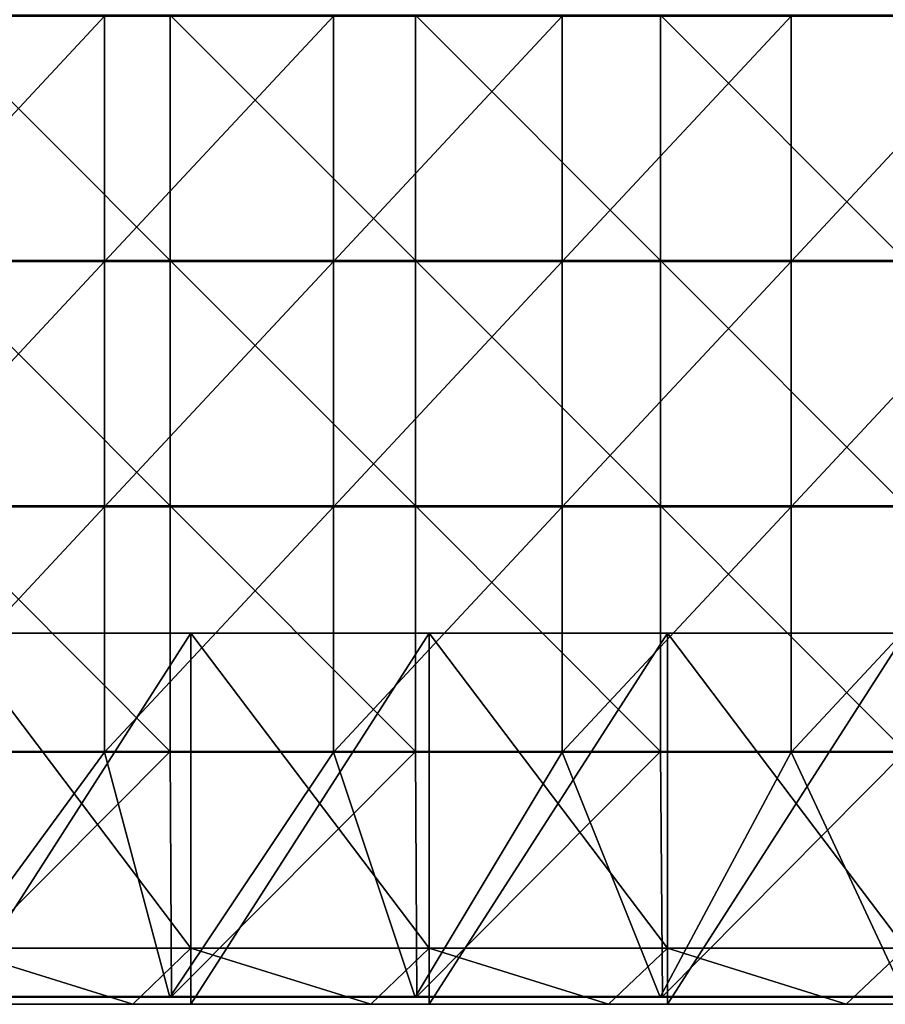
# Model space of a CAD drawing. Units: millimetres. Extents: x -994 to 994, y -550 to 10.
# Drawn here: x -745 to -498, y -550 to -269 of the extents above; entities that cross this region are included whole.
import ezdxf

# ---------------------------------------------------------------- set-up
doc = ezdxf.new("R2010")
doc.units = ezdxf.units.MM
doc.header["$LTSCALE"] = 65.185185
for name, color, linetype in [('38', 7, 'CONTINUOUS'), ('40', 7, 'CONTINUOUS'), ('46', 7, 'CONTINUOUS'), ('47', 7, 'CONTINUOUS'), ('48', 7, 'CONTINUOUS'), ('49', 7, 'CONTINUOUS'), ('53', 7, 'CONTINUOUS'), ('54', 7, 'CONTINUOUS'), ('55', 7, 'CONTINUOUS'), ('61', 7, 'CONTINUOUS')]:
    doc.layers.add(name, color=color, linetype=linetype)

msp = doc.modelspace()

# ---------------------------------------------------------------- linework, layer by layer
at = {"layer": '38', "linetype": 'Continuous'}
for points in [[(-718.34, -550, 70), (-786.76, -550, 70), (-764, -550, 60), (-718.34, -550, 70)], [(-786.76, -550, 70), (-718.34, -550, 70), (-786.76, -550, 140.07), (-786.76, -550, 70)], [(-786.76, -550, 140.07), (-718.34, -550, 70), (-718.34, -550, 140.07), (-786.76, -550, 140.07)], [(-786.76, -550, 140.07), (-718.34, -550, 140.07), (-786.76, -550, 210.14), (-786.76, -550, 140.07)], [(-786.76, -550, 210.14), (-718.34, -550, 140.07), (-718.34, -550, 210.14), (-786.76, -550, 210.14)], [(-786.76, -550, 210.14), (-718.34, -550, 210.14), (-786.76, -550, 280.21), (-786.76, -550, 210.14)], [(-786.76, -550, 280.21), (-718.34, -550, 210.14), (-718.34, -550, 280.21), (-786.76, -550, 280.21)], [(-786.76, -550, 280.21), (-718.34, -550, 280.21), (-780.41, -550, 348), (-786.76, -550, 280.21)], [(-780.41, -550, 348), (-718.34, -550, 280.21), (-712.55, -550, 348), (-780.41, -550, 348)], [(-696, -550, 60), (-718.34, -550, 70), (-764, -550, 60), (-696, -550, 60)], [(-649.93, -550, 70), (-718.34, -550, 70), (-696, -550, 60), (-649.93, -550, 70)], [(-718.34, -550, 70), (-649.93, -550, 70), (-718.34, -550, 140.07), (-718.34, -550, 70)], [(-718.34, -550, 140.07), (-649.93, -550, 70), (-649.93, -550, 140.07), (-718.34, -550, 140.07)], [(-718.34, -550, 140.07), (-649.93, -550, 140.07), (-718.34, -550, 210.14), (-718.34, -550, 140.07)], [(-718.34, -550, 210.14), (-649.93, -550, 140.07), (-649.93, -550, 210.14), (-718.34, -550, 210.14)], [(-718.34, -550, 210.14), (-649.93, -550, 210.14), (-718.34, -550, 280.21), (-718.34, -550, 210.14)], [(-718.34, -550, 280.21), (-649.93, -550, 210.14), (-649.93, -550, 280.21), (-718.34, -550, 280.21)], [(-718.34, -550, 280.21), (-649.93, -550, 280.21), (-712.55, -550, 348), (-718.34, -550, 280.21)], [(-712.55, -550, 348), (-649.93, -550, 280.21), (-644.69, -550, 348), (-712.55, -550, 348)], [(-628, -550, 60), (-649.93, -550, 70), (-696, -550, 60), (-628, -550, 60)], [(-581.52, -550, 70), (-649.93, -550, 70), (-628, -550, 60), (-581.52, -550, 70)], [(-649.93, -550, 70), (-581.52, -550, 70), (-649.93, -550, 140.07), (-649.93, -550, 70)], [(-649.93, -550, 140.07), (-581.52, -550, 70), (-581.52, -550, 140.07), (-649.93, -550, 140.07)], [(-649.93, -550, 140.07), (-581.52, -550, 140.07), (-649.93, -550, 210.14), (-649.93, -550, 140.07)], [(-649.93, -550, 210.14), (-581.52, -550, 140.07), (-581.52, -550, 210.14), (-649.93, -550, 210.14)], [(-649.93, -550, 210.14), (-581.52, -550, 210.14), (-649.93, -550, 280.21), (-649.93, -550, 210.14)], [(-649.93, -550, 280.21), (-581.52, -550, 210.14), (-581.52, -550, 280.21), (-649.93, -550, 280.21)], [(-649.93, -550, 280.21), (-581.52, -550, 280.21), (-644.69, -550, 348), (-649.93, -550, 280.21)], [(-644.69, -550, 348), (-581.52, -550, 280.21), (-576.83, -550, 348), (-644.69, -550, 348)], [(-560, -550, 60), (-581.52, -550, 70), (-628, -550, 60), (-560, -550, 60)], [(-513.1, -550, 70), (-581.52, -550, 70), (-560, -550, 60), (-513.1, -550, 70)], [(-581.52, -550, 70), (-513.1, -550, 70), (-581.52, -550, 140.07), (-581.52, -550, 70)], [(-581.52, -550, 140.07), (-513.1, -550, 70), (-513.1, -550, 140.07), (-581.52, -550, 140.07)], [(-581.52, -550, 140.07), (-513.1, -550, 140.07), (-581.52, -550, 210.14), (-581.52, -550, 140.07)], [(-581.52, -550, 210.14), (-513.1, -550, 140.07), (-513.1, -550, 210.14), (-581.52, -550, 210.14)], [(-581.52, -550, 210.14), (-513.1, -550, 210.14), (-581.52, -550, 280.21), (-581.52, -550, 210.14)], [(-581.52, -550, 280.21), (-513.1, -550, 210.14), (-513.1, -550, 280.21), (-581.52, -550, 280.21)], [(-581.52, -550, 280.21), (-513.1, -550, 280.21), (-576.83, -550, 348), (-581.52, -550, 280.21)], [(-576.83, -550, 348), (-513.1, -550, 280.21), (-508.97, -550, 348), (-576.83, -550, 348)], [(-492, -550, 60), (-513.1, -550, 70), (-560, -550, 60), (-492, -550, 60)], [(-444.69, -550, 70), (-513.1, -550, 70), (-492, -550, 60), (-444.69, -550, 70)], [(-513.1, -550, 70), (-444.69, -550, 70), (-513.1, -550, 140.07), (-513.1, -550, 70)], [(-513.1, -550, 140.07), (-444.69, -550, 70), (-444.69, -550, 140.07), (-513.1, -550, 140.07)], [(-513.1, -550, 140.07), (-444.69, -550, 140.07), (-513.1, -550, 210.14), (-513.1, -550, 140.07)], [(-513.1, -550, 210.14), (-444.69, -550, 140.07), (-444.69, -550, 210.14), (-513.1, -550, 210.14)], [(-513.1, -550, 210.14), (-444.69, -550, 210.14), (-513.1, -550, 280.21), (-513.1, -550, 210.14)], [(-513.1, -550, 280.21), (-444.69, -550, 210.14), (-444.69, -550, 280.21), (-513.1, -550, 280.21)], [(-513.1, -550, 280.21), (-444.69, -550, 280.21), (-508.97, -550, 348), (-513.1, -550, 280.21)], [(-508.97, -550, 348), (-444.69, -550, 280.21), (-441.1, -550, 348), (-508.97, -550, 348)]]:
    msp.add_3dface(points, dxfattribs=at)
at = {"layer": '40', "linetype": 'Continuous'}
for points in [[(-780.41, -550, 348), (-712.55, -550, 348), (-764, -534, 348), (-780.41, -550, 348)], [(-764, -534, 348), (-712.55, -550, 348), (-696, -534, 348), (-764, -534, 348)], [(-712.55, -550, 348), (-644.69, -550, 348), (-696, -534, 348), (-712.55, -550, 348)], [(-696, -534, 348), (-644.69, -550, 348), (-628, -534, 348), (-696, -534, 348)], [(-644.69, -550, 348), (-576.83, -550, 348), (-628, -534, 348), (-644.69, -550, 348)], [(-628, -534, 348), (-576.83, -550, 348), (-560, -534, 348), (-628, -534, 348)], [(-576.83, -550, 348), (-508.97, -550, 348), (-560, -534, 348), (-576.83, -550, 348)], [(-560, -534, 348), (-508.97, -550, 348), (-492, -534, 348), (-560, -534, 348)], [(-508.97, -550, 348), (-441.1, -550, 348), (-492, -534, 348), (-508.97, -550, 348)]]:
    msp.add_3dface(points, dxfattribs=at)
at = {"layer": '46', "linetype": 'Continuous'}
for points in [[(-696, -550, 60), (-764, -550, 60), (-696, -444, 60), (-696, -550, 60)], [(-696, -444, 60), (-764, -550, 60), (-764, -444, 60), (-696, -444, 60)], [(-628, -550, 60), (-696, -550, 60), (-628, -444, 60), (-628, -550, 60)], [(-628, -444, 60), (-696, -550, 60), (-696, -444, 60), (-628, -444, 60)], [(-560, -550, 60), (-628, -550, 60), (-560, -444, 60), (-560, -550, 60)], [(-560, -444, 60), (-628, -550, 60), (-628, -444, 60), (-560, -444, 60)], [(-492, -550, 60), (-560, -550, 60), (-492, -444, 60), (-492, -550, 60)], [(-492, -444, 60), (-560, -550, 60), (-560, -444, 60), (-492, -444, 60)]]:
    msp.add_3dface(points, dxfattribs=at)
at = {"layer": '47', "linetype": 'Continuous'}
for points in [[(-764, -534, 348), (-696, -534, 348), (-764, -534, 286.14), (-764, -534, 348)], [(-764, -534, 286.14), (-696, -534, 348), (-696, -534, 286.14), (-764, -534, 286.14)], [(-696, -534, 76), (-764, -534, 76), (-696, -534, 146), (-696, -534, 76)], [(-696, -534, 146), (-764, -534, 76), (-764, -534, 146), (-696, -534, 146)], [(-696, -534, 146), (-764, -534, 146), (-696, -534, 216.07), (-696, -534, 146)], [(-764, -534, 146), (-764, -534, 216.07), (-696, -534, 216.07), (-764, -534, 146)], [(-764, -534, 286.14), (-696, -534, 286.14), (-764, -534, 216.07), (-764, -534, 286.14)], [(-764, -534, 216.07), (-696, -534, 286.14), (-696, -534, 216.07), (-764, -534, 216.07)], [(-696, -534, 348), (-628, -534, 348), (-696, -534, 286.14), (-696, -534, 348)], [(-696, -534, 286.14), (-628, -534, 348), (-628, -534, 286.14), (-696, -534, 286.14)], [(-628, -534, 76), (-696, -534, 76), (-628, -534, 146), (-628, -534, 76)], [(-628, -534, 146), (-696, -534, 76), (-696, -534, 146), (-628, -534, 146)], [(-628, -534, 146), (-696, -534, 146), (-628, -534, 216.07), (-628, -534, 146)], [(-696, -534, 146), (-696, -534, 216.07), (-628, -534, 216.07), (-696, -534, 146)], [(-696, -534, 286.14), (-628, -534, 286.14), (-696, -534, 216.07), (-696, -534, 286.14)], [(-696, -534, 216.07), (-628, -534, 286.14), (-628, -534, 216.07), (-696, -534, 216.07)], [(-628, -534, 348), (-560, -534, 348), (-628, -534, 286.14), (-628, -534, 348)], [(-628, -534, 286.14), (-560, -534, 348), (-560, -534, 286.14), (-628, -534, 286.14)], [(-560, -534, 76), (-628, -534, 76), (-560, -534, 146), (-560, -534, 76)], [(-560, -534, 146), (-628, -534, 76), (-628, -534, 146), (-560, -534, 146)], [(-560, -534, 146), (-628, -534, 146), (-560, -534, 216.07), (-560, -534, 146)], [(-628, -534, 146), (-628, -534, 216.07), (-560, -534, 216.07), (-628, -534, 146)], [(-628, -534, 286.14), (-560, -534, 286.14), (-628, -534, 216.07), (-628, -534, 286.14)], [(-628, -534, 216.07), (-560, -534, 286.14), (-560, -534, 216.07), (-628, -534, 216.07)], [(-560, -534, 348), (-492, -534, 348), (-560, -534, 286.14), (-560, -534, 348)], [(-560, -534, 286.14), (-492, -534, 348), (-492, -534, 286.14), (-560, -534, 286.14)], [(-492, -534, 76), (-560, -534, 76), (-492, -534, 146), (-492, -534, 76)], [(-492, -534, 146), (-560, -534, 76), (-560, -534, 146), (-492, -534, 146)], [(-492, -534, 146), (-560, -534, 146), (-492, -534, 216.07), (-492, -534, 146)], [(-560, -534, 146), (-560, -534, 216.07), (-492, -534, 216.07), (-560, -534, 146)], [(-560, -534, 286.14), (-492, -534, 286.14), (-560, -534, 216.07), (-560, -534, 286.14)], [(-560, -534, 216.07), (-492, -534, 286.14), (-492, -534, 216.07), (-560, -534, 216.07)]]:
    msp.add_3dface(points, dxfattribs=at)
at = {"layer": '48', "linetype": 'Continuous'}
for points in [[(-696, -444, 60), (-764, -444, 60), (-696, -444, 76), (-696, -444, 60)], [(-696, -444, 76), (-764, -444, 60), (-764, -444, 76), (-696, -444, 76)], [(-628, -444, 60), (-696, -444, 60), (-628, -444, 76), (-628, -444, 60)], [(-628, -444, 76), (-696, -444, 60), (-696, -444, 76), (-628, -444, 76)], [(-560, -444, 60), (-628, -444, 60), (-560, -444, 76), (-560, -444, 60)], [(-560, -444, 76), (-628, -444, 60), (-628, -444, 76), (-560, -444, 76)], [(-492, -444, 60), (-560, -444, 60), (-492, -444, 76), (-492, -444, 60)], [(-492, -444, 76), (-560, -444, 60), (-560, -444, 76), (-492, -444, 76)]]:
    msp.add_3dface(points, dxfattribs=at)
at = {"layer": '49', "linetype": 'Continuous'}
for points in [[(-764, -534, 76), (-696, -534, 76), (-764, -444, 76), (-764, -534, 76)], [(-696, -534, 76), (-696, -444, 76), (-764, -444, 76), (-696, -534, 76)], [(-696, -534, 76), (-628, -534, 76), (-696, -444, 76), (-696, -534, 76)], [(-628, -534, 76), (-628, -444, 76), (-696, -444, 76), (-628, -534, 76)], [(-628, -534, 76), (-560, -534, 76), (-628, -444, 76), (-628, -534, 76)], [(-560, -534, 76), (-560, -444, 76), (-628, -444, 76), (-560, -534, 76)], [(-560, -534, 76), (-492, -534, 76), (-560, -444, 76), (-560, -534, 76)], [(-492, -534, 76), (-492, -444, 76), (-560, -444, 76), (-492, -534, 76)]]:
    msp.add_3dface(points, dxfattribs=at)
at = {"layer": '53', "linetype": 'Continuous'}
for points in [[(-701.89, -267.54, 373), (-771.86, -267.54, 373), (-701.89, -337.61, 373), (-701.89, -267.54, 373)], [(-701.89, -337.61, 373), (-771.86, -267.54, 373), (-771.86, -337.61, 373), (-701.89, -337.61, 373)], [(-631.93, -267.54, 373), (-701.89, -267.54, 373), (-631.93, -337.61, 373), (-631.93, -267.54, 373)], [(-631.93, -337.61, 373), (-701.89, -267.54, 373), (-701.89, -337.61, 373), (-631.93, -337.61, 373)], [(-561.96, -267.54, 373), (-631.93, -267.54, 373), (-561.96, -337.61, 373), (-561.96, -267.54, 373)], [(-561.96, -337.61, 373), (-631.93, -267.54, 373), (-631.93, -337.61, 373), (-561.96, -337.61, 373)], [(-492, -267.54, 373), (-561.96, -267.54, 373), (-492, -337.61, 373), (-492, -267.54, 373)], [(-492, -337.61, 373), (-561.96, -267.54, 373), (-561.96, -337.61, 373), (-492, -337.61, 373)], [(-701.89, -337.61, 373), (-771.86, -337.61, 373), (-701.89, -407.68, 373), (-701.89, -337.61, 373)], [(-701.89, -407.68, 373), (-771.86, -337.61, 373), (-771.86, -407.68, 373), (-701.89, -407.68, 373)], [(-631.93, -337.61, 373), (-701.89, -337.61, 373), (-631.93, -407.68, 373), (-631.93, -337.61, 373)], [(-631.93, -407.68, 373), (-701.89, -337.61, 373), (-701.89, -407.68, 373), (-631.93, -407.68, 373)], [(-561.96, -337.61, 373), (-631.93, -337.61, 373), (-561.96, -407.68, 373), (-561.96, -337.61, 373)], [(-561.96, -407.68, 373), (-631.93, -337.61, 373), (-631.93, -407.68, 373), (-561.96, -407.68, 373)], [(-492, -337.61, 373), (-561.96, -337.61, 373), (-492, -407.68, 373), (-492, -337.61, 373)], [(-492, -407.68, 373), (-561.96, -337.61, 373), (-561.96, -407.68, 373), (-492, -407.68, 373)], [(-701.89, -407.68, 373), (-771.86, -407.68, 373), (-701.89, -477.75, 373), (-701.89, -407.68, 373)], [(-701.89, -477.75, 373), (-771.86, -407.68, 373), (-771.86, -477.75, 373), (-701.89, -477.75, 373)], [(-631.93, -407.68, 373), (-701.89, -407.68, 373), (-631.93, -477.75, 373), (-631.93, -407.68, 373)], [(-631.93, -477.75, 373), (-701.89, -407.68, 373), (-701.89, -477.75, 373), (-631.93, -477.75, 373)], [(-561.96, -407.68, 373), (-631.93, -407.68, 373), (-561.96, -477.75, 373), (-561.96, -407.68, 373)], [(-561.96, -477.75, 373), (-631.93, -407.68, 373), (-631.93, -477.75, 373), (-561.96, -477.75, 373)], [(-492, -407.68, 373), (-561.96, -407.68, 373), (-492, -477.75, 373), (-492, -407.68, 373)], [(-492, -477.75, 373), (-561.96, -407.68, 373), (-561.96, -477.75, 373), (-492, -477.75, 373)], [(-701.89, -477.75, 373), (-771.86, -477.75, 373), (-771.61, -547.75, 373), (-701.89, -477.75, 373)], [(-701.54, -547.75, 373), (-701.89, -477.75, 373), (-771.61, -547.75, 373), (-701.54, -547.75, 373)], [(-631.93, -477.75, 373), (-701.89, -477.75, 373), (-701.54, -547.75, 373), (-631.93, -477.75, 373)], [(-631.47, -547.75, 373), (-631.93, -477.75, 373), (-701.54, -547.75, 373), (-631.47, -547.75, 373)], [(-561.96, -477.75, 373), (-631.93, -477.75, 373), (-631.47, -547.75, 373), (-561.96, -477.75, 373)], [(-561.4, -547.75, 373), (-561.96, -477.75, 373), (-631.47, -547.75, 373), (-561.4, -547.75, 373)], [(-492, -477.75, 373), (-561.96, -477.75, 373), (-561.4, -547.75, 373), (-492, -477.75, 373)], [(-491.33, -547.75, 373), (-492, -477.75, 373), (-561.4, -547.75, 373), (-491.33, -547.75, 373)]]:
    msp.add_3dface(points, dxfattribs=at)
at = {"layer": '54', "linetype": 'Continuous'}
for points in [[(-720.67, -337.86, 354), (-786, -337.86, 354), (-720.67, -267.79, 354), (-720.67, -337.86, 354)], [(-720.67, -267.79, 354), (-786, -337.86, 354), (-786, -267.79, 354), (-720.67, -267.79, 354)], [(-655.33, -337.86, 354), (-720.67, -337.86, 354), (-655.33, -267.79, 354), (-655.33, -337.86, 354)], [(-655.33, -267.79, 354), (-720.67, -337.86, 354), (-720.67, -267.79, 354), (-655.33, -267.79, 354)], [(-590, -337.86, 354), (-655.33, -337.86, 354), (-590, -267.79, 354), (-590, -337.86, 354)], [(-590, -267.79, 354), (-655.33, -337.86, 354), (-655.33, -267.79, 354), (-590, -267.79, 354)], [(-524.67, -337.86, 354), (-590, -337.86, 354), (-524.67, -267.79, 354), (-524.67, -337.86, 354)], [(-524.67, -267.79, 354), (-590, -337.86, 354), (-590, -267.79, 354), (-524.67, -267.79, 354)], [(-459.33, -337.86, 354), (-524.67, -337.86, 354), (-459.33, -267.79, 354), (-459.33, -337.86, 354)], [(-459.33, -267.79, 354), (-524.67, -337.86, 354), (-524.67, -267.79, 354), (-459.33, -267.79, 354)], [(-720.67, -407.93, 354), (-786, -407.93, 354), (-720.67, -337.86, 354), (-720.67, -407.93, 354)], [(-720.67, -337.86, 354), (-786, -407.93, 354), (-786, -337.86, 354), (-720.67, -337.86, 354)], [(-655.33, -407.93, 354), (-720.67, -407.93, 354), (-655.33, -337.86, 354), (-655.33, -407.93, 354)], [(-655.33, -337.86, 354), (-720.67, -407.93, 354), (-720.67, -337.86, 354), (-655.33, -337.86, 354)], [(-590, -407.93, 354), (-655.33, -407.93, 354), (-590, -337.86, 354), (-590, -407.93, 354)], [(-590, -337.86, 354), (-655.33, -407.93, 354), (-655.33, -337.86, 354), (-590, -337.86, 354)], [(-524.67, -407.93, 354), (-590, -407.93, 354), (-524.67, -337.86, 354), (-524.67, -407.93, 354)], [(-524.67, -337.86, 354), (-590, -407.93, 354), (-590, -337.86, 354), (-524.67, -337.86, 354)], [(-459.33, -407.93, 354), (-524.67, -407.93, 354), (-459.33, -337.86, 354), (-459.33, -407.93, 354)], [(-459.33, -337.86, 354), (-524.67, -407.93, 354), (-524.67, -337.86, 354), (-459.33, -337.86, 354)], [(-720.67, -478, 354), (-786, -478, 354), (-720.67, -407.93, 354), (-720.67, -478, 354)], [(-720.67, -407.93, 354), (-786, -478, 354), (-786, -407.93, 354), (-720.67, -407.93, 354)], [(-655.33, -478, 354), (-720.67, -478, 354), (-655.33, -407.93, 354), (-655.33, -478, 354)], [(-655.33, -407.93, 354), (-720.67, -478, 354), (-720.67, -407.93, 354), (-655.33, -407.93, 354)], [(-590, -478, 354), (-655.33, -478, 354), (-590, -407.93, 354), (-590, -478, 354)], [(-590, -407.93, 354), (-655.33, -478, 354), (-655.33, -407.93, 354), (-590, -407.93, 354)], [(-524.67, -478, 354), (-590, -478, 354), (-524.67, -407.93, 354), (-524.67, -478, 354)], [(-524.67, -407.93, 354), (-590, -478, 354), (-590, -407.93, 354), (-524.67, -407.93, 354)], [(-459.33, -478, 354), (-524.67, -478, 354), (-459.33, -407.93, 354), (-459.33, -478, 354)], [(-459.33, -407.93, 354), (-524.67, -478, 354), (-524.67, -407.93, 354), (-459.33, -407.93, 354)], [(-720.67, -478, 354), (-772, -548, 354), (-786, -478, 354), (-720.67, -478, 354)], [(-702, -548, 354), (-772, -548, 354), (-720.67, -478, 354), (-702, -548, 354)], [(-655.33, -478, 354), (-702, -548, 354), (-720.67, -478, 354), (-655.33, -478, 354)], [(-632, -548, 354), (-702, -548, 354), (-655.33, -478, 354), (-632, -548, 354)], [(-590, -478, 354), (-632, -548, 354), (-655.33, -478, 354), (-590, -478, 354)], [(-562, -548, 354), (-632, -548, 354), (-590, -478, 354), (-562, -548, 354)], [(-524.67, -478, 354), (-562, -548, 354), (-590, -478, 354), (-524.67, -478, 354)], [(-492, -548, 354), (-562, -548, 354), (-524.67, -478, 354), (-492, -548, 354)], [(-459.33, -478, 354), (-492, -548, 354), (-524.67, -478, 354), (-459.33, -478, 354)]]:
    msp.add_3dface(points, dxfattribs=at)
at = {"layer": '55', "linetype": 'Continuous'}
for points in [[(-772, -548, 354), (-702, -548, 354), (-771.61, -548, 372.75), (-772, -548, 354)], [(-771.61, -548, 372.75), (-702, -548, 354), (-701.54, -548, 372.75), (-771.61, -548, 372.75)], [(-702, -548, 354), (-632, -548, 354), (-701.54, -548, 372.75), (-702, -548, 354)], [(-701.54, -548, 372.75), (-632, -548, 354), (-631.47, -548, 372.75), (-701.54, -548, 372.75)], [(-632, -548, 354), (-562, -548, 354), (-631.47, -548, 372.75), (-632, -548, 354)], [(-631.47, -548, 372.75), (-562, -548, 354), (-561.4, -548, 372.75), (-631.47, -548, 372.75)], [(-562, -548, 354), (-492, -548, 354), (-561.4, -548, 372.75), (-562, -548, 354)], [(-561.4, -548, 372.75), (-492, -548, 354), (-491.33, -548, 372.75), (-561.4, -548, 372.75)]]:
    msp.add_3dface(points, dxfattribs=at)
at = {"layer": '61', "linetype": 'Continuous'}
for points in [[(-701.54, -547.75, 373), (-771.61, -547.75, 373), (-771.61, -547.88, 372.97), (-701.54, -547.75, 373)], [(-701.54, -547.75, 373), (-771.61, -547.88, 372.97), (-701.54, -547.88, 372.97), (-701.54, -547.75, 373)], [(-701.54, -547.88, 372.97), (-771.61, -547.97, 372.88), (-701.54, -547.97, 372.88), (-701.54, -547.88, 372.97)], [(-771.61, -547.88, 372.97), (-771.61, -547.97, 372.88), (-701.54, -547.88, 372.97), (-771.61, -547.88, 372.97)], [(-771.61, -548, 372.75), (-701.54, -548, 372.75), (-701.54, -547.97, 372.88), (-771.61, -548, 372.75)], [(-771.61, -547.97, 372.88), (-771.61, -548, 372.75), (-701.54, -547.97, 372.88), (-771.61, -547.97, 372.88)], [(-631.47, -547.75, 373), (-701.54, -547.75, 373), (-701.54, -547.88, 372.97), (-631.47, -547.75, 373)], [(-631.47, -547.75, 373), (-701.54, -547.88, 372.97), (-631.47, -547.88, 372.97), (-631.47, -547.75, 373)], [(-701.54, -547.88, 372.97), (-701.54, -547.97, 372.88), (-631.47, -547.88, 372.97), (-701.54, -547.88, 372.97)], [(-631.47, -547.88, 372.97), (-701.54, -547.97, 372.88), (-631.47, -547.97, 372.88), (-631.47, -547.88, 372.97)], [(-701.54, -548, 372.75), (-631.47, -548, 372.75), (-631.47, -547.97, 372.88), (-701.54, -548, 372.75)], [(-701.54, -547.97, 372.88), (-701.54, -548, 372.75), (-631.47, -547.97, 372.88), (-701.54, -547.97, 372.88)], [(-561.4, -547.75, 373), (-631.47, -547.75, 373), (-631.47, -547.88, 372.97), (-561.4, -547.75, 373)], [(-561.4, -547.75, 373), (-631.47, -547.88, 372.97), (-561.4, -547.88, 372.97), (-561.4, -547.75, 373)], [(-631.47, -547.88, 372.97), (-631.47, -547.97, 372.88), (-561.4, -547.88, 372.97), (-631.47, -547.88, 372.97)], [(-561.4, -547.88, 372.97), (-631.47, -547.97, 372.88), (-561.4, -547.97, 372.88), (-561.4, -547.88, 372.97)], [(-631.47, -548, 372.75), (-561.4, -548, 372.75), (-561.4, -547.97, 372.88), (-631.47, -548, 372.75)], [(-631.47, -547.97, 372.88), (-631.47, -548, 372.75), (-561.4, -547.97, 372.88), (-631.47, -547.97, 372.88)], [(-491.33, -547.75, 373), (-561.4, -547.75, 373), (-561.4, -547.88, 372.97), (-491.33, -547.75, 373)], [(-491.33, -547.75, 373), (-561.4, -547.88, 372.97), (-491.33, -547.88, 372.97), (-491.33, -547.75, 373)], [(-561.4, -547.88, 372.97), (-561.4, -547.97, 372.88), (-491.33, -547.88, 372.97), (-561.4, -547.88, 372.97)], [(-491.33, -547.88, 372.97), (-561.4, -547.97, 372.88), (-491.33, -547.97, 372.88), (-491.33, -547.88, 372.97)], [(-561.4, -548, 372.75), (-491.33, -548, 372.75), (-491.33, -547.97, 372.88), (-561.4, -548, 372.75)], [(-561.4, -547.97, 372.88), (-561.4, -548, 372.75), (-491.33, -547.97, 372.88), (-561.4, -547.97, 372.88)]]:
    msp.add_3dface(points, dxfattribs=at)

doc.saveas('drawing.dxf')
